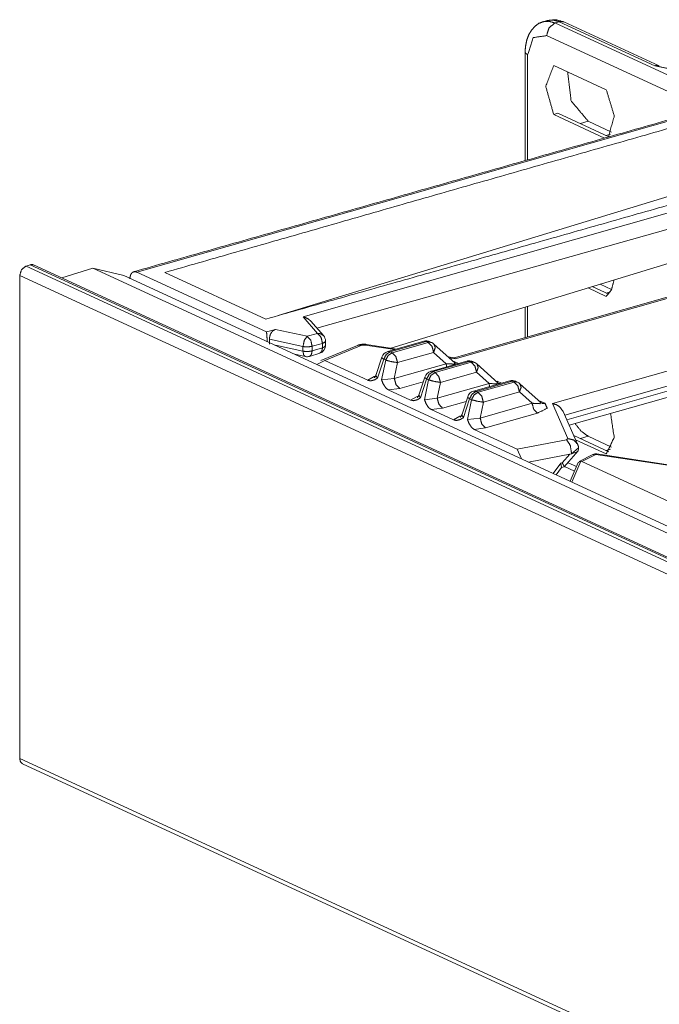
# Model space of a CAD drawing. Units: inches. Extents: x 1.85 to 7.86, y 1.6 to 6.76.
# Drawn here: x 4.06 to 4.35, y 2.09 to 2.52 of the extents above; entities that cross this region are included whole.
import ezdxf

# ---------------------------------------------------------------- set-up
doc = ezdxf.new("R2010")
doc.units = ezdxf.units.IN
doc.header["$MEASUREMENT"] = 0
doc.layers.add('Trimetric', color=7, linetype='Continuous', true_color=0xffffff)

msp = doc.modelspace()

# ---------------------------------------------------------------- linework, layer by layer
at = {"layer": 'Trimetric', "color": 7, "linetype": 'Continuous', "lineweight": 18}
for p, q in [((4.295728999999999, 2.524174), (4.293867999999999, 2.523604999999999)), ((4.300988999999999, 2.523642999999999), (4.299126999999999, 2.523074)), ((4.299126999999999, 2.523074), (5.715583, 1.869672999999999)), ((4.343141999999999, 2.504198), (4.300988999999999, 2.523642999999999)), ((4.345151999999999, 2.504108), (4.302998999999999, 2.523552)), ((5.711859999999999, 1.864086999999999), (4.295404, 2.517488)), ((4.285994999999999, 2.510234), (4.285994999999999, 2.46239)), ((4.287073, 2.509097), (4.287073, 2.462696999999999)), ((4.298569, 2.504349), (4.321780999999999, 2.493641999999999)), ((4.361011, 2.483106), (4.114608999999999, 2.413148)), ((4.298569, 2.482661), (4.300430999999999, 2.483229999999999)), ((4.320996, 2.472316), (4.298569, 2.482661)), ((4.300430999999999, 2.483229999999999), (4.322822, 2.472900999999999)), ((4.313800999999999, 2.479713), (4.310344, 2.478657)), ((4.324126999999999, 2.47495), (4.313800999999999, 2.479713)), ((4.321705999999999, 2.473415), (4.323627, 2.474002)), ((4.177068, 2.393958), (4.378579, 2.455527)), ((4.187983999999999, 2.393359), (4.358616, 2.442034)), ((4.361558, 2.435627999999999), (4.194094999999999, 2.388433)), ((4.226760999999999, 2.379579), (4.396298, 2.431376999999999)), ((4.067623, 2.416383), (4.065762, 2.415815)), ((5.35531, 1.822381999999999), (4.067623, 2.416383)), ((5.356816999999999, 1.822315), (4.06913, 2.416316)), ((4.407744999999999, 2.418883999999999), (4.254706999999999, 2.375318)), ((4.255138999999999, 2.374899999999999), (4.409123999999999, 2.418735999999999)), ((5.353448, 1.821814), (4.065762, 2.415815)), ((4.081494999999999, 2.410611999999999), (4.095253999999999, 2.414814999999999)), ((4.095253999999999, 2.414814999999999), (4.108929999999999, 2.411647)), ((5.382941, 1.820814999999999), (4.095253999999999, 2.414814999999999)), ((4.171869999999999, 2.386734), (4.114608999999999, 2.413148)), ((4.171593999999999, 2.392415999999999), (4.127038999999999, 2.412968)), ((4.062968999999999, 2.411624999999999), (4.062968999999999, 2.198500999999999)), ((5.350655999999999, 1.817624), (4.062968999999999, 2.411624999999999)), ((5.384344999999999, 1.823306999999999), (4.108929999999999, 2.411645999999999)), ((4.324126999999999, 2.405434999999999), (4.319053, 2.407775999999999)), ((4.321780999999999, 2.402438999999999), (4.313733999999999, 2.406152)), ((4.315596, 2.406719999999999), (4.322822, 2.403386999999999)), ((4.321705999999999, 2.403900999999999), (4.323627, 2.404488)), ((4.452073, 2.398924), (4.298087999999999, 2.355088)), ((4.285994999999999, 2.397677999999999), (4.285994999999999, 2.384225999999999)), ((4.287073, 2.398006999999999), (4.287073, 2.384533)), ((4.194338, 2.386089), (4.187983999999999, 2.393359)), ((4.197, 2.385108), (4.191411, 2.391500999999999)), ((4.303529, 2.349927), (4.455038, 2.393058)), ((4.455038, 2.39084), (4.304393, 2.347954999999999)), ((4.175848, 2.387859), (4.171869999999999, 2.386734)), ((4.175848, 2.387859), (4.189782, 2.384792)), ((4.189782, 2.384792), (4.194338, 2.386089)), ((4.305455999999999, 2.345527999999999), (4.453322, 2.387620999999999)), ((4.173180999999999, 2.383518), (4.173229, 2.381359999999999)), ((4.187954, 2.380265999999999), (4.173180999999999, 2.383518)), ((4.196562, 2.38169), (4.192004999999999, 2.380393)), ((4.196562, 2.379736999999999), (4.196562, 2.38169)), ((4.197888999999999, 2.380784999999999), (4.197888999999999, 2.382738)), ((4.241264, 2.382604), (4.225338999999999, 2.37807)), ((4.242367999999999, 2.382484999999999), (4.226441999999999, 2.377950999999999)), ((4.227303, 2.377555), (4.243227, 2.382087999999999)), ((4.243227, 2.382087999999999), (4.242367999999999, 2.382484999999999)), ((4.244783999999999, 2.381999999999999), (4.243923999999999, 2.382397)), ((4.255144999999999, 2.372905999999999), (4.245744999999999, 2.381368)), ((4.175755, 2.380821), (4.187954, 2.378217999999999)), ((4.187954, 2.378217999999999), (4.187954, 2.380265999999999)), ((4.190784999999999, 2.37595), (4.195342, 2.377341999999999)), ((4.192004999999999, 2.380393), (4.192004999999999, 2.378344999999999)), ((4.192004999999999, 2.378344999999999), (4.196562, 2.379736999999999)), ((4.212056999999999, 2.380805), (4.195825, 2.374169999999999)), ((4.197548, 2.37414), (4.213913999999999, 2.38083)), ((4.213913999999999, 2.38083), (4.215319999999999, 2.380940999999999)), ((4.215319999999999, 2.380940999999999), (4.228436, 2.378950999999999)), ((4.229288999999999, 2.379194), (4.215967, 2.381215)), ((4.226441999999999, 2.377950999999999), (4.227303, 2.377555)), ((4.245594999999999, 2.377711), (4.229669999999999, 2.373177999999999)), ((4.251142999999999, 2.372716999999999), (4.245594999999999, 2.377711)), ((4.184330999999999, 2.376863999999999), (4.188982, 2.375872)), ((4.194035999999999, 2.372387999999999), (4.197548, 2.37414)), ((4.197548, 2.37414), (4.216512999999999, 2.365391999999999)), ((4.222742, 2.375574), (4.220095999999999, 2.367512)), ((4.223575, 2.374674999999999), (4.22085, 2.366375999999999)), ((4.222648999999999, 2.365547), (4.224434999999999, 2.374277999999999)), ((4.224434999999999, 2.374277999999999), (4.223575, 2.374674999999999)), ((4.229669999999999, 2.373177999999999), (4.228241999999999, 2.366197999999999)), ((4.228241999999999, 2.366197999999999), (4.251142999999999, 2.372716999999999)), ((4.260201, 2.373867999999999), (4.244276, 2.369334999999999)), ((4.261303999999999, 2.373749), (4.245378999999999, 2.369215999999999)), ((4.24624, 2.368818999999999), (4.262165, 2.373352999999999)), ((4.254795999999999, 2.375323999999999), (4.251983999999999, 2.375750999999999)), ((4.252481999999999, 2.375302999999999), (4.255138999999999, 2.374899999999999)), ((4.254712, 2.373682), (4.256556999999999, 2.372831)), ((4.262165, 2.373352999999999), (4.261303999999999, 2.373749)), ((4.263721, 2.373264999999999), (4.262861, 2.373661999999999)), ((4.274080999999999, 2.364170999999999), (4.264680999999999, 2.372631999999999)), ((4.245378999999999, 2.369215999999999), (4.24624, 2.368818999999999)), ((4.264531999999999, 2.368975999999999), (4.248606999999999, 2.364441999999999)), ((4.27008, 2.363982), (4.264531999999999, 2.368975999999999)), ((4.216512999999999, 2.365391999999999), (4.219341, 2.367018999999999)), ((4.219341, 2.367018999999999), (4.219933, 2.367188)), ((4.220095999999999, 2.367512), (4.22085, 2.366375999999999)), ((4.222648999999999, 2.365547), (4.228241999999999, 2.366197999999999)), ((4.241003, 2.36478), (4.230608999999999, 2.361820999999999)), ((4.241679, 2.366839), (4.239031999999999, 2.358776999999999)), ((4.242511, 2.36594), (4.239787, 2.357641)), ((4.241584999999999, 2.356811999999999), (4.243370999999999, 2.365543)), ((4.243370999999999, 2.365543), (4.242511, 2.36594)), ((4.248606999999999, 2.364441999999999), (4.247179, 2.357463)), ((4.247179, 2.357463), (4.27008, 2.363982)), ((4.279137999999999, 2.365133), (4.263212999999999, 2.360599999999999)), ((4.280241, 2.365013999999999), (4.264315999999999, 2.360481)), ((4.265176, 2.360084), (4.281101, 2.364616999999999)), ((4.273648, 2.364946999999999), (4.275492999999999, 2.364095)), ((4.281101, 2.364616999999999), (4.280241, 2.365013999999999)), ((4.282658, 2.364529999999999), (4.281797, 2.364927)), ((4.230608999999999, 2.361820999999999), (4.225576999999999, 2.361210999999999)), ((4.225576999999999, 2.361210999999999), (4.23545, 2.356656999999999)), ((4.264315999999999, 2.360481), (4.265176, 2.360084)), ((4.283468, 2.36024), (4.267542999999999, 2.355706999999999)), ((4.289016, 2.355247), (4.283468, 2.36024)), ((4.293018, 2.355436), (4.283617999999999, 2.363897)), ((4.23545, 2.356656999999999), (4.238277, 2.358283999999999)), ((4.238277, 2.358283999999999), (4.238869, 2.358452)), ((4.239031999999999, 2.358776999999999), (4.239787, 2.357641)), ((4.241584999999999, 2.356811999999999), (4.247179, 2.357463)), ((4.25994, 2.356044999999999), (4.249545999999999, 2.353086)), ((4.260615, 2.358103999999999), (4.257969, 2.350041999999999)), ((4.261448, 2.357204999999999), (4.258723999999999, 2.348905999999999)), ((4.260521999999999, 2.348075999999999), (4.262307999999999, 2.356808)), ((4.262307999999999, 2.356808), (4.261448, 2.357204999999999)), ((4.267542999999999, 2.355706999999999), (4.266115, 2.348727)), ((4.266115, 2.348727), (4.289016, 2.355247)), ((4.292584999999999, 2.356211), (4.294721, 2.355226)), ((4.249545999999999, 2.353086), (4.244513999999999, 2.352475999999999)), ((4.244513999999999, 2.352475999999999), (4.254386, 2.347920999999999)), ((4.304856, 2.339639), (4.298087999999999, 2.355088)), ((4.309133999999999, 2.337129), (4.302769999999999, 2.351653999999999)), ((4.254386, 2.347920999999999), (4.257214, 2.349549)), ((4.257214, 2.349549), (4.257805999999999, 2.349716999999999)), ((4.257969, 2.350041999999999), (4.258723999999999, 2.348905999999999)), ((4.260521999999999, 2.348075999999999), (4.266115, 2.348727)), ((4.291383999999999, 2.35087), (4.268482999999999, 2.344349999999999)), ((4.268482999999999, 2.344349999999999), (4.263449999999999, 2.343739999999999)), ((4.263449999999999, 2.343739999999999), (4.282415, 2.334991999999999)), ((4.282415, 2.334991999999999), (4.304225999999999, 2.33917)), ((4.304225999999999, 2.33917), (4.304856, 2.339639)), ((4.307455, 2.340961), (4.322822, 2.333873)), ((4.321780999999999, 2.332924999999999), (4.308239, 2.339172)), ((4.313800999999999, 2.340684999999999), (4.310344, 2.339627999999999)), ((4.324126999999999, 2.335920999999999), (4.313800999999999, 2.340684999999999)), ((4.284336999999999, 2.330733), (4.282415, 2.334991999999999)), ((4.303237, 2.327157), (4.309394999999999, 2.334243999999999)), ((4.309472, 2.335509), (4.306465, 2.332937999999999)), ((4.309137999999999, 2.334006), (4.306465, 2.332915)), ((4.309467999999999, 2.335147), (4.309137999999999, 2.334006)), ((4.309137999999999, 2.334006), (4.309558999999999, 2.334938999999999)), ((4.309544999999999, 2.334786999999999), (4.309548, 2.335097)), ((4.309546, 2.334966999999999), (4.309558999999999, 2.334938999999999)), ((4.321705999999999, 2.334386999999999), (4.323627, 2.334974)), ((4.306465, 2.332937999999999), (4.287452, 2.329295999999999)), ((4.302346, 2.328921999999999), (4.305685999999999, 2.332765999999999)), ((4.305685999999999, 2.332765999999999), (4.306465, 2.332915)), ((4.306465, 2.332915), (4.306465, 2.332937999999999)), ((4.306564999999999, 2.320479), (4.310510999999999, 2.329715)), ((4.310510999999999, 2.329715), (4.309305999999999, 2.329116999999999)), ((4.315844999999999, 2.332593), (4.309759999999999, 2.329594999999999)), ((4.31094, 2.329604999999999), (4.310510999999999, 2.329715)), ((4.317211, 2.332695), (4.31094, 2.329604999999999)), ((4.395889, 2.290417999999999), (4.31094, 2.329604999999999)), ((4.356099999999999, 2.326795), (4.317211, 2.332695)), ((4.355544, 2.327115), (4.317620999999999, 2.332869)), ((4.298344999999999, 2.32427), (4.301674, 2.328793999999999)), ((4.299616, 2.323684), (4.302037999999999, 2.326974)), ((4.301674, 2.328793999999999), (4.302346, 2.328921999999999)), ((4.302037999999999, 2.326974), (4.301674, 2.328793999999999)), ((4.301987, 2.326905), (4.303215999999999, 2.327141)), ((4.30338, 2.327304), (4.307695999999999, 2.325312999999999)), ((4.304898999999999, 2.329034), (4.308572999999999, 2.327339999999999)), ((4.309305999999999, 2.329116999999999), (4.305772, 2.320843999999999)), ((5.350655999999999, 1.604499999999999), (4.062968999999999, 2.198500999999999)), ((4.064252999999999, 2.196085), (5.351939999999999, 1.602084))]:
    msp.add_line(p, q, dxfattribs=at)
for centre, radius, start, end in [((4.19429, 2.382738), 0.0036000001709908, 0, 41.158732), ((4.242316, 2.378909999999999), 0.0038399999029934, 65.236458, 105.890206), ((4.243176, 2.378513), 0.0038399999029934, 48.00863599999999, 65.236458), ((4.19429, 2.380784999999999), 0.0036000001709908, 286.989571, 0), ((4.226391, 2.374376999999999), 0.0038399999029934, 105.890206, 161.827733), ((4.189733, 2.379392999999999), 0.0036000001709908, 257.956563, 286.989571), ((4.261251999999999, 2.370175), 0.0038399999029934, 65.236458, 105.890206), ((4.262112, 2.369777999999999), 0.0038399999029934, 48.00863599999999, 65.236458), ((4.245326999999999, 2.365641999999999), 0.0038399999029934, 105.890206, 161.827733), ((4.280189, 2.361439999999999), 0.0038399999029934, 65.236458, 105.890206), ((4.281048999999999, 2.361043), 0.0038399999029934, 48.00863599999999, 65.236458), ((4.264263999999999, 2.356905999999999), 0.0038399999029934, 105.890206, 161.827733), ((4.317171, 2.329902), 0.003000000026077, 81.373209, 116.229948)]:
    msp.add_arc(centre, radius, start, end, dxfattribs=at)
for points, knots in [([(4.294238792133398, 2.52364345303556), (4.294079693822254, 2.523634908113479), (4.293921409313213, 2.523621276928252), (4.29189870418611, 2.522877258355549), (4.290151064169834, 2.521451883972076), (4.288762717782048, 2.519854797344863), (4.287658795229276, 2.518066467223434), (4.286763612915933, 2.515792500697016), (4.286216737902691, 2.51331365949116), (4.286048687768413, 2.511798563425828), (4.285995383730664, 2.51023423233326)], [0, 0, 0.0093621410549311, 0.0186974144607684, 0.1453378218191967, 0.2778542283858347, 0.40220126943275, 0.525692609628022, 0.6692924752979004, 0.8184525742446485, 0.9080260609091902, 1, 1]), ([(4.293867698374413, 2.523605000886191), (4.293986513481457, 2.523639994376623), (4.294105735489551, 2.523672546460745)], [0, 0, 0.5005556794256009, 1, 1]), ([(4.294105735489551, 2.523672546460745), (4.296549583204978, 2.523828186112951), (4.299127301366353, 2.523073995013958)], [0, 0, 0.4769226484983803, 1, 1]), ([(4.299127301366353, 2.523073995013958), (4.296495058464075, 2.52096665446814), (4.295404563646001, 2.517487650477648)], [0, 0, 0.4804762933538573, 1, 1]), ([(4.300988873677056, 2.523642639233457), (4.298280947179193, 2.524411071869252), (4.295729270685115, 2.524173848556216)], [0, 0, 0.5234462486867344, 1, 1]), ([(4.302999371772613, 2.523552510650545), (4.299570416611459, 2.524519104098431), (4.296031598166393, 2.524207417892966)], [0, 0, 0.5007076788246452, 1, 1]), ([(4.302999371772613, 2.523552510650545), (4.302036643884719, 2.523783020096232), (4.300988873677056, 2.523642639233457)], [0, 0, 0.4835879348686491, 1, 1]), ([(4.295404563646001, 2.517487650477648), (4.289513043321051, 2.516621968490539), (4.287072450814036, 2.509096740443738)], [0, 0, 0.4294555659562397, 1, 1]), ([(4.285995383730664, 2.510235046135364), (4.286272076445698, 2.509631001524383), (4.287072450814036, 2.509096740443738)], [0, 0, 0.4084329717017921, 1, 1]), ([(4.298569033123669, 2.482660989478091), (4.295025738767037, 2.495139830926091), (4.298569033123669, 2.50434942587566)], [0, 0, 0.56796098429083, 1, 1]), ([(4.343141788109221, 2.504197855233968), (4.344158633836968, 2.504339456799896), (4.345098575265978, 2.504131733813096)], [0, 0, 0.5160955433895952, 1, 1]), ([(4.366776228785681, 2.503287210680667), (4.354456485648825, 2.501904967808656), (4.343141788109221, 2.504197855233968)], [0, 0, 0.517800707357023, 1, 1]), ([(4.304675804104874, 2.501532042994937), (4.306266380315265, 2.488672749063767), (4.313801373987303, 2.479712991359833)], [0, 0, 0.5253465845977395, 1, 1]), ([(4.321781110508653, 2.493642028155449), (4.325305280515863, 2.482053893109223), (4.322668154800964, 2.47273280727154)], [0, 0, 0.5556264496611071, 1, 1]), ([(4.127039081053509, 2.412968198076981), (4.245041606697328, 2.44680873437818), (4.365299177968665, 2.481127379414914)], [0, 0, 0.4953603506789149, 1, 1]), ([(4.410747177116036, 2.460162819988), (4.29026255505795, 2.425948748521506), (4.171593932392796, 2.392415422514205)], [0, 0, 0.5038879062800343, 1, 1]), ([(4.067622575708526, 2.416383318602384), (4.068408301639009, 2.416488705974729), (4.069130551005458, 2.416315569577306)], [0, 0, 0.5162980992017828, 1, 1]), ([(4.062969255283348, 2.411624814255389), (4.063786719495851, 2.414234067248259), (4.065761410298876, 2.415814674382886)], [0, 0, 0.5194671344279734, 1, 1]), ([(4.11460866083064, 2.413148048341752), (4.113605649738644, 2.413359840339068), (4.112716164040023, 2.413046119628348), (4.112039487591346, 2.412242490051596), (4.111652524691351, 2.411039283642252), (4.111579689403128, 2.410217140067658)], [0, 0, 0.200684433309879, 0.3853280862728126, 0.59099453170694, 0.8384224732267487, 1, 1]), ([(4.325222272701353, 2.409661720132334), (4.324069115121346, 2.405310930638961), (4.321781110508653, 2.402439429918388)], [0, 0, 0.5507450992022327, 1, 1]), ([(4.191406758393383, 2.391497046840925), (4.190385029853018, 2.392403825834235), (4.188920592968599, 2.393126482101735), (4.188012389821608, 2.393353939789534), (4.187983499846951, 2.393358822602153)], [0, 0, 0.3445636007730398, 0.7564607359164898, 0.9926098010104455, 1, 1]), ([(4.171870218206777, 2.386733659681312), (4.172061054799939, 2.384591732546113), (4.172157083448098, 2.382479509187674)], [0, 0, 0.5042213505470893, 1, 1]), ([(4.175848082886432, 2.387858944539289), (4.17486500994596, 2.387369442574311), (4.174028421384036, 2.386502336433522), (4.173468525537145, 2.385420386537532), (4.1732020053484, 2.384274756626979), (4.173180846493721, 2.383517717220627)], [0, 0, 0.2013243521794561, 0.4222067294169561, 0.6455362104035802, 0.8611638124009742, 1, 1]), ([(4.194338480469582, 2.386089331866231), (4.195930684284178, 2.384366716264623), (4.196561787815085, 2.381690121147727)], [0, 0, 0.4603347860177898, 1, 1]), ([(4.194338480469582, 2.386089331866231), (4.195821227901319, 2.385913550611974), (4.197000020247571, 2.38510768307944)], [0, 0, 0.5111610585840713, 1, 1]), ([(4.189782002494666, 2.384792334764511), (4.188499857281328, 2.38299261141364), (4.187954609872292, 2.380266170917935)], [0, 0, 0.4428176032619119, 1, 1]), ([(4.189782002494666, 2.384792334764511), (4.191374206309262, 2.383069515712378), (4.19200530984017, 2.380392920595483)], [0, 0, 0.4603506088076787, 1, 1]), ([(4.196561787815085, 2.381690121147727), (4.197540791745041, 2.382158057356975), (4.197889505946193, 2.382738298256442)], [0, 0, 0.615808779617468, 1, 1]), ([(4.215967305863102, 2.381215267620603), (4.215505066268576, 2.381271216515187), (4.215042419772998, 2.381300309940372), (4.213921407376062, 2.381262264692054), (4.212826843547475, 2.381062679726284), (4.212438253043274, 2.380945492223446), (4.212056579856948, 2.380805518261724)], [0, 0, 0.1171103829099302, 0.2337044196377192, 0.5158221820906698, 0.7956646060230148, 0.897750005930885, 1, 1]), ([(4.242367859887792, 2.382484798901345), (4.241801860525129, 2.38264674551985), (4.241264344236071, 2.382603614008389)], [0, 0, 0.5219282217705422, 1, 1]), ([(4.242367859887792, 2.382484798901345), (4.243178813683471, 2.382580420648451), (4.243924256409854, 2.382397111724741)], [0, 0, 0.5154402335586563, 1, 1]), ([(4.243227641809653, 2.382088070376113), (4.244039002506383, 2.38218369212322), (4.244784445232767, 2.38200038319951)], [0, 0, 0.5155638034072596, 1, 1]), ([(4.245594992127393, 2.377711239215443), (4.244851583906267, 2.380393530947059), (4.243227641809653, 2.382088070376113)], [0, 0, 0.5425257938511199, 1, 1]), ([(4.245744731714353, 2.381367448613871), (4.246310324175964, 2.379802710620253), (4.245594992127393, 2.377711239215443)], [0, 0, 0.4294573577174046, 1, 1]), ([(4.187954609872292, 2.380266170917935), (4.190032246641351, 2.380094458674193), (4.19200530984017, 2.380392920595483)], [0, 0, 0.5109321146383001, 1, 1]), ([(4.187954609872292, 2.37821803447511), (4.190032246641351, 2.378046118780844), (4.19200530984017, 2.378344784152659)], [0, 0, 0.510930312769418, 1, 1]), ([(4.187954609872292, 2.37821803447511), (4.188233337092583, 2.37660874081635), (4.188982035027378, 2.375872249913101)], [0, 0, 0.6086334333158856, 1, 1]), ([(4.19200530984017, 2.378344784152659), (4.191676533790541, 2.376767432226444), (4.190785013586661, 2.375950171464466)], [0, 0, 0.5712275896997198, 1, 1]), ([(4.196561787815085, 2.379736996100433), (4.196233011765456, 2.378159440723691), (4.195341491561578, 2.377342179961714)], [0, 0, 0.5712578635057177, 1, 1]), ([(4.196561787815085, 2.379736996100433), (4.197540791745041, 2.380204728859154), (4.197889505946193, 2.380785173209147)], [0, 0, 0.6157287106689485, 1, 1]), ([(4.212056579856948, 2.380805518261724), (4.212952575972394, 2.380984554724391), (4.213914490058186, 2.38083013577534)], [0, 0, 0.4839715416680604, 1, 1]), ([(4.215967305863102, 2.381215267620603), (4.215651550647123, 2.381169084351256), (4.215320333191186, 2.380941016311879)], [0, 0, 0.4424412782992502, 1, 1]), ([(4.223574727922311, 2.37467514701953), (4.224682312584548, 2.376770280533805), (4.226442566533421, 2.377951310835839)], [0, 0, 0.5278567245409287, 1, 1]), ([(4.224434916745223, 2.374278418494298), (4.22554250140746, 2.376373552008573), (4.227302755356333, 2.377554582310609)], [0, 0, 0.5278567245409287, 1, 1]), ([(4.226442566533421, 2.377951310835839), (4.225876974071808, 2.378113460904871), (4.225339457782752, 2.378070125942884)], [0, 0, 0.5217785798714083, 1, 1]), ([(4.229670105674073, 2.373177751149938), (4.228926697452948, 2.375860042881555), (4.227302755356333, 2.377554582310609)], [0, 0, 0.5425257938511199, 1, 1]), ([(4.223574727922311, 2.37467514701953), (4.222906189494665, 2.375183162982352), (4.222742208370902, 2.375574398343389)], [0, 0, 0.664355009975999, 1, 1]), ([(4.229670105674073, 2.373177751149938), (4.226973979306706, 2.373628394064497), (4.224434916745223, 2.374278418494298)], [0, 0, 0.510512681441967, 1, 1]), ([(4.251143087964862, 2.372717139159619), (4.254728293129801, 2.372527930170662), (4.254757183104459, 2.373144181813187)], [0, 0, 0.8533609619455891, 1, 1]), ([(4.251143087964862, 2.372717139159619), (4.251212668044673, 2.372036393700426), (4.251361186928477, 2.371351782681245)], [0, 0, 0.4941352200883717, 1, 1]), ([(4.254365744292896, 2.373607642110869), (4.254538270338741, 2.37363877004131), (4.254711610186689, 2.373682105003296)], [0, 0, 0.4952498907194557, 1, 1]), ([(4.255139263191836, 2.374899959850495), (4.255133973478165, 2.374911556530462), (4.254788107584374, 2.375283870992603)], [0, 0, 0.0244684873103489, 1, 1]), ([(4.255291037284052, 2.372784277833118), (4.255552267759128, 2.3726854008776), (4.255827332869955, 2.372623145016718)], [0, 0, 0.4975903130754233, 1, 1]), ([(4.261304221023408, 2.373749447127324), (4.260738628561796, 2.373911597196353), (4.260201112272739, 2.373868262234366)], [0, 0, 0.5217785798714083, 1, 1]), ([(4.261304221023408, 2.373749447127324), (4.262115174819086, 2.373845068874431), (4.262860617545471, 2.37366175995072)], [0, 0, 0.5154402335586563, 1, 1]), ([(4.262164409846321, 2.373352718602091), (4.262975363641999, 2.373448340349199), (4.263720806368382, 2.37326503142549)], [0, 0, 0.5154402335586563, 1, 1]), ([(4.264531760164061, 2.368975887441421), (4.263788351942935, 2.371658179173039), (4.262164409846321, 2.373352718602091)], [0, 0, 0.5425257938511199, 1, 1]), ([(4.264681499751021, 2.372632300290376), (4.265247092212633, 2.371067562296758), (4.264531760164061, 2.368975887441421)], [0, 0, 0.4294360198854567, 1, 1]), ([(4.242511089057928, 2.365939795245509), (4.243619080621215, 2.368035132210309), (4.245379334570088, 2.369215959061818)], [0, 0, 0.5279089634338581, 1, 1]), ([(4.243371277880839, 2.365543066720278), (4.244478862543076, 2.367638200234551), (4.246239523393001, 2.368819230536586)], [0, 0, 0.5278169990823192, 1, 1]), ([(4.245379334570088, 2.369215959061818), (4.244813335207425, 2.369378109130849), (4.244275818918367, 2.369334774168863)], [0, 0, 0.5219444077620224, 1, 1]), ([(4.24860646680969, 2.364442399375918), (4.247863058588563, 2.367124691107534), (4.246239523393001, 2.368819230536586)], [0, 0, 0.5425555650619608, 1, 1]), ([(4.220850525382388, 2.366376400073789), (4.220833435538224, 2.366363786141193), (4.219592794232141, 2.365587418934893), (4.217801208902301, 2.365119075824595), (4.216513367074242, 2.365391902979638)], [0, 0, 0.0045649917417057, 0.3191016482678584, 0.7170800274810468, 1, 1]), ([(4.219777527309531, 2.366876481466106), (4.219559835246968, 2.366933040712269), (4.219340922481251, 2.36701930373519)], [0, 0, 0.4887267039270491, 1, 1]), ([(4.220096944634975, 2.367741960002688), (4.220086365207634, 2.367573096066309), (4.220062358045595, 2.367416235710948), (4.219890645801853, 2.367009538109953), (4.219666443322466, 2.36672043491285), (4.219536234985981, 2.366585954115321), (4.219465841104067, 2.366520849947079), (4.219456889280933, 2.3665131188271)], [0, 0, 0.1183103058905209, 0.2292727308822067, 0.5379663120160803, 0.7937895543799398, 0.9246814318621316, 0.991729111251986, 1, 1]), ([(4.225576681095787, 2.361210994675274), (4.224440613359944, 2.362056331609806), (4.223260193409487, 2.363895727813201), (4.222655945347981, 2.365523128568753), (4.222648621129053, 2.365546932280267)], [0, 0, 0.2640677883584961, 0.6716346994641802, 0.995355713974612, 1, 1]), ([(4.228242289884291, 2.366197973962699), (4.228985698105418, 2.363515682231081), (4.230609640202033, 2.361821142802029)], [0, 0, 0.5425257938511199, 1, 1]), ([(4.242511089057928, 2.365939795245509), (4.241842957531332, 2.366447811208332), (4.241678976407569, 2.366839046569368)], [0, 0, 0.6642689592200398, 1, 1]), ([(4.24860646680969, 2.364442399375918), (4.245910340442321, 2.364893042290475), (4.243371277880839, 2.365543066720278)], [0, 0, 0.510512681441967, 1, 1]), ([(4.27007985600153, 2.363981787385596), (4.273665061166468, 2.36379257839664), (4.273693544240074, 2.364409033489693)], [0, 0, 0.8533235780796781, 1, 1]), ([(4.27007985600153, 2.363981787385596), (4.270149436081339, 2.363301245376931), (4.270297954965145, 2.362616430907224)], [0, 0, 0.4939903408300918, 1, 1]), ([(4.273302512329564, 2.364872290336847), (4.273475038375408, 2.364903418267289), (4.273648378223356, 2.364946753229276)], [0, 0, 0.4952498907194557, 1, 1]), ([(4.27422780532072, 2.364048926059098), (4.274489035795796, 2.363950049103579), (4.274763694005571, 2.363887793242696)], [0, 0, 0.4979423422396854, 1, 1]), ([(4.280240989060075, 2.365014095353303), (4.279674989697412, 2.365176245422333), (4.279137473408354, 2.365132910460345)], [0, 0, 0.5219444077620224, 1, 1]), ([(4.280240989060075, 2.365014095353303), (4.281051942855754, 2.36510971710041), (4.281797385582138, 2.364926611627226)], [0, 0, 0.5154560324709704, 1, 1]), ([(4.281101177882988, 2.36461736682807), (4.281912131678665, 2.364712988575178), (4.282657574405049, 2.364529883101994)], [0, 0, 0.5154560324709704, 1, 1]), ([(4.283468121299677, 2.3602405356674), (4.28272471307855, 2.362922827399017), (4.281101177882988, 2.36461736682807)], [0, 0, 0.5425555650619608, 1, 1]), ([(4.261447857094595, 2.357204646922014), (4.26255544175683, 2.359299780436288), (4.264315695705703, 2.360480607287798)], [0, 0, 0.527870051372557, 1, 1]), ([(4.262308045917507, 2.356807714946256), (4.263415630579743, 2.358903051911056), (4.265175884528616, 2.360083878762565)], [0, 0, 0.5278889658269943, 1, 1]), ([(4.264315695705703, 2.360480607287798), (4.263750103244091, 2.360642757356828), (4.263212586955035, 2.36059942239484)], [0, 0, 0.5217785798714083, 1, 1]), ([(4.267543234846357, 2.355707047601895), (4.266799826625231, 2.358389542784038), (4.265175884528616, 2.360083878762565)], [0, 0, 0.5425588083376632, 1, 1]), ([(4.283618267787687, 2.363896948516356), (4.284183453348248, 2.362332210522736), (4.283468121299677, 2.3602405356674)], [0, 0, 0.4294156560575685, 1, 1]), ([(4.239787293419055, 2.357641048299769), (4.239770203574892, 2.357628434367171), (4.238529562268808, 2.356852067160871), (4.236737976938968, 2.356383724050572), (4.235450135110908, 2.356656551205616)], [0, 0, 0.0045649917417057, 0.3191016482678584, 0.7170800274810468, 1, 1]), ([(4.238713888445146, 2.358141129692085), (4.238496196382583, 2.358197688938246), (4.238277283616866, 2.35828395196117)], [0, 0, 0.4887267039270491, 1, 1]), ([(4.239033712671642, 2.359006811679194), (4.239023133244301, 2.358837744292288), (4.238998719181211, 2.358680883936926), (4.238827413838521, 2.358274186335933), (4.238603211359134, 2.357985083138828), (4.238473003022647, 2.3578506023413), (4.238402202239683, 2.357785498173058), (4.238393657317602, 2.357777767053078)], [0, 0, 0.118443905498285, 0.2294418731140797, 0.5380030484481259, 0.7938081795300749, 0.9246907903808574, 0.9919428720325106, 1, 1]), ([(4.244513449132455, 2.352475642901254), (4.243377381396612, 2.353320979835786), (4.242196554545103, 2.35516037603918), (4.241592713384648, 2.356787776794731), (4.24158538916572, 2.356811580506246)], [0, 0, 0.2640639375678489, 0.6716658913998986, 0.9953557817003019, 1, 1]), ([(4.247178651019908, 2.357462622188676), (4.247922059241033, 2.354780330457061), (4.249546001337648, 2.353085791028008)], [0, 0, 0.5425257938511199, 1, 1]), ([(4.261447857094595, 2.357204646922014), (4.260779318666948, 2.35771245943431), (4.260615337543185, 2.358103898245871)], [0, 0, 0.6642236961339182, 1, 1]), ([(4.267543234846357, 2.355707047601895), (4.264847108478988, 2.35615789396698), (4.262308045917507, 2.356807714946256)], [0, 0, 0.5105205584000582, 1, 1]), ([(4.289016217137146, 2.355246639062102), (4.292601422302084, 2.355057430073145), (4.292630312276742, 2.355673681715671)], [0, 0, 0.8533609619455891, 1, 1]), ([(4.289016217137146, 2.355246639062102), (4.289759625358271, 2.352564347330484), (4.291383567454886, 2.350869807901431)], [0, 0, 0.5425257938511199, 1, 1]), ([(4.294720562978397, 2.355226090558999), (4.295680035657881, 2.353078263358554), (4.291383567454886, 2.350869807901431)], [0, 0, 0.3274842866019536, 1, 1]), ([(4.29223887346518, 2.356137142013353), (4.292411399511024, 2.356168066493268), (4.292584739358972, 2.356211401455254)], [0, 0, 0.4951985389540213, 1, 1]), ([(4.293164166456336, 2.355313777735603), (4.29390960918272, 2.355130468811893), (4.294720562978397, 2.355226090558999)], [0, 0, 0.4845597664413437, 1, 1]), ([(4.298087669179721, 2.35508835455306), (4.298117779857535, 2.355083675190968), (4.299736025339428, 2.354597631884928), (4.301189475895454, 2.353696752956864), (4.302734886089127, 2.351635595680392)], [0, 0, 0.0050733524121495, 0.286387961706684, 0.5710888012184429, 1, 1]), ([(4.258723654554671, 2.348905696525747), (4.258706564710508, 2.348893082593149), (4.257465923404424, 2.348116715386851), (4.255674338074584, 2.347648372276551), (4.254386496246524, 2.347921199431595)], [0, 0, 0.0045649917417057, 0.3191016482678584, 0.7170800274810468, 1, 1]), ([(4.257650656481814, 2.34940598136859), (4.257432964419251, 2.349462337164226), (4.257214051653533, 2.349548600187147)], [0, 0, 0.4886699569037122, 1, 1]), ([(4.257970073807256, 2.350271459905173), (4.257959494379917, 2.350102595968792), (4.257935487217878, 2.349945532162905), (4.257763774974137, 2.349538834561911), (4.257539572494749, 2.349249731364806), (4.257409364158263, 2.349115250567279), (4.25733897027635, 2.349050146399037), (4.257330018453216, 2.349042618729583)], [0, 0, 0.1183045857866206, 0.2294022673707302, 0.5380809236902006, 0.7938917974314335, 0.9247773465119424, 0.9918217842594941, 1, 1]), ([(4.26344981026807, 2.343740494577759), (4.262313742532228, 2.344585628061765), (4.26113332258177, 2.346425024265159), (4.260529074520263, 2.34805242502071), (4.260521750301336, 2.348076228732224)], [0, 0, 0.2640511216140688, 0.6716272629361193, 0.9953556087949132, 1, 1]), ([(4.266115419056575, 2.348727270414655), (4.2668588272777, 2.346044978683039), (4.268482769374315, 2.344350439253986)], [0, 0, 0.5425257938511199, 1, 1]), ([(4.323682559122403, 2.350716202754483), (4.325220238196096, 2.340126399438162), (4.321781110508653, 2.332925268078894)], [0, 0, 0.5728180820958647, 1, 1]), ([(4.308012799628386, 2.346255549977201), (4.310743105684081, 2.342840429451797), (4.313801373987303, 2.340684667680846)], [0, 0, 0.5388627854548388, 1, 1]), ([(4.306465354929457, 2.332938288912544), (4.305892438248918, 2.336652888611865), (4.304225771541893, 2.339169978516566)], [0, 0, 0.5545683366685046, 1, 1]), ([(4.309098818534891, 2.337206274041931), (4.307400413545848, 2.339041194333759), (4.304856468171748, 2.339638728527916)], [0, 0, 0.4889628275854861, 1, 1]), ([(4.309469505392826, 2.335206965725291), (4.30945200864761, 2.336188004160504), (4.309133812025323, 2.337128759391617)], [0, 0, 0.4969820857385278, 1, 1]), ([(4.315844831068033, 2.33259344027138), (4.316498721057826, 2.332769628426688), (4.317211204799036, 2.332694962083734)], [0, 0, 0.4859447332442538, 1, 1]), ([(4.317211204799036, 2.332694962083734), (4.317420758840568, 2.332839208506499), (4.317620547256865, 2.332868505382208)], [0, 0, 0.557498439859374, 1, 1]), ([(4.303208112012043, 2.327181859736696), (4.303197532584703, 2.327289891965875), (4.302962343776925, 2.327833715221232), (4.302452496759372, 2.328750666740831), (4.302362164725934, 2.328897354569904), (4.302346295584924, 2.328922378984571)], [0, 0, 0.0556058118641473, 0.3591231228348199, 0.8965724335222894, 0.9848206143335415, 1, 1]), ([(4.062969255283348, 2.198501233248379), (4.063311052166625, 2.197005464982993), (4.064253435001944, 2.196085258254981)], [0, 0, 0.5380821941623023, 1, 1])]:
    msp.add_open_spline(points, degree=1, knots=knots, dxfattribs=at)
msp.add_open_spline([(4.359643660253595, 2.483257302969093), (4.113238218089122, 2.413297787928712)], degree=1, dxfattribs=at)

doc.saveas('drawing.dxf')
